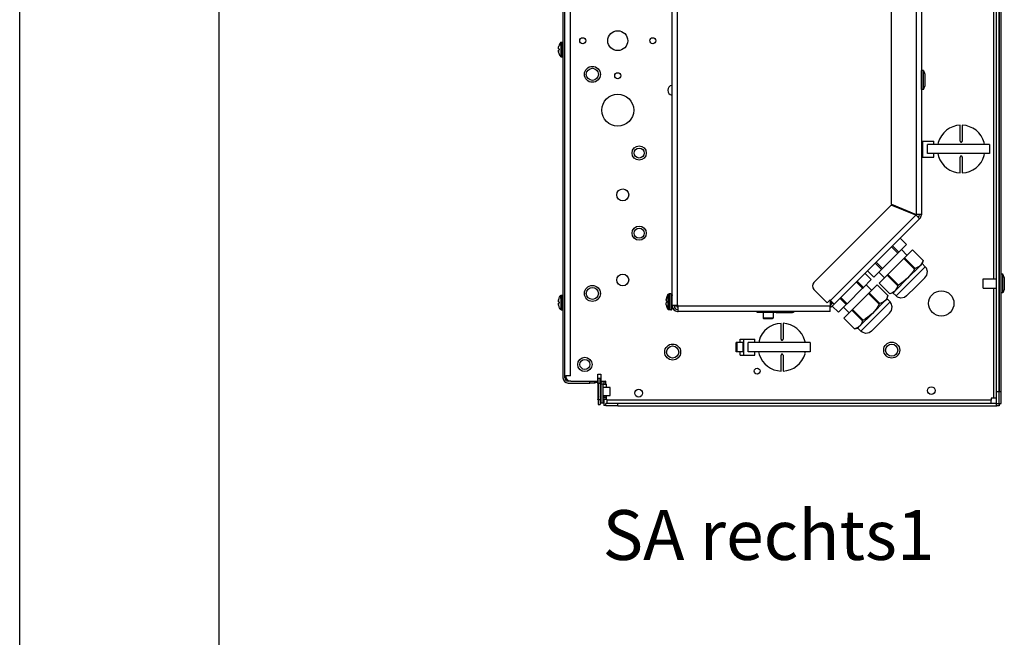
# Model space of a CAD drawing. Units: millimetres. Extents: x -81 to 760, y -224 to 370.
# Drawn here: x -81 to 18, y 187 to 249 of the extents above; entities that cross this region are included whole.
import ezdxf

# ---------------------------------------------------------------- set-up
doc = ezdxf.new("R2010")
doc.units = ezdxf.units.MM
doc.layers.add('1', color=7, linetype='Continuous')
doc.styles.add('CONVERTER_11', font='txt.shx', dxfattribs={"width": 0.9})

# ---------------------------------------------------------------- blocks, each defined once
blk = doc.blocks.new('SA_rechts1', base_point=(-30, 1282.98))
at = {"color": 1, "linetype": 'Continuous'}
for p, q in [((84.48, 1056.69), (84.48, 1536.17)), ((44.13, 1482.94), (44.13, 1145.65)), ((46.73, 1482.94), (46.73, 1145.55)), ((85.73, 1056.69), (85.73, 1476.29)), ((85.73, 1476.29), (85.73, 1056.69)), ((86.73, 1056.69), (86.73, 1476.29)), ((-78.37, 1099.94), (-78.37, 1470.94)), ((-75.77, 1099.94), (-75.77, 1470.94)), ((31.73, 1150.78), (31.73, 1470.87)), ((-133.27, 1281.56), (-133.27, 1063.54)), ((-132.27, 1063.54), (-132.27, 1261.57)), ((-132.27, 1064.54), (-132.27, 1261.57)), ((-129.42, 1064.54), (-129.42, 1261.57)), ((82.88, 1263.54), (82.88, 1113.34)), ((-134.72, 1231.54), (-134.96, 1231.13)), ((-134.45, 1231.93), (-134.72, 1231.54)), ((-134.43, 1231.97), (-134.45, 1231.93)), ((-134.43, 1231.97), (-134.39, 1232.01)), ((-134.43, 1231.97), (-134.43, 1231.96)), ((-134.43, 1231.96), (-134.43, 1224.8)), ((-134.39, 1232.01), (-134.34, 1232.04)), ((-134.34, 1232.04), (-134.28, 1232.07)), ((-134.28, 1232.07), (-134.22, 1232.08)), ((-134.22, 1232.08), (-134.2, 1232.08)), ((-134.2, 1232.08), (-134.19, 1232.08)), ((-134.19, 1232.08), (-134.19, 1232.08)), ((-134.19, 1232.08), (-134.19, 1228.3)), ((-134.19, 1232.08), (-133.57, 1232.08)), ((-133.57, 1232.08), (-133.57, 1232.08)), ((-133.57, 1232.08), (-133.57, 1228.22)), ((-133.57, 1232.08), (-133.54, 1232.08)), ((-133.54, 1232.08), (-133.48, 1232.07)), ((-133.48, 1232.07), (-133.46, 1232.06)), ((-133.46, 1232.06), (-133.42, 1232.04)), ((-133.42, 1232.04), (-133.41, 1232.03)), ((-133.41, 1232.03), (-133.37, 1232.01)), ((-133.37, 1232.01), (-133.36, 1232)), ((-133.36, 1232), (-133.33, 1231.97)), ((-133.33, 1231.97), (-133.32, 1231.95)), ((-133.32, 1231.95), (-133.3, 1231.91)), ((-133.3, 1231.91), (-133.29, 1231.89)), ((-133.29, 1231.89), (-133.28, 1231.86)), ((-133.28, 1231.86), (-133.27, 1231.82)), ((-133.27, 1231.82), (-133.27, 1231.8)), ((-133.27, 1231.8), (-133.27, 1231.78)), ((-135.57, 1229.11), (-135.56, 1229.17)), ((-135.57, 1229.05), (-135.57, 1229.11)), ((-135.57, 1229.09), (-135.57, 1229.08)), ((-135.57, 1229.08), (-135.57, 1229.06)), ((-135.57, 1229.03), (-135.57, 1229.05)), ((-135.57, 1229.03), (-135.57, 1229.02)), ((-135.57, 1228.99), (-135.57, 1229.03)), ((-135.57, 1229.02), (-135.57, 1229.01)), ((-135.57, 1228.96), (-135.57, 1228.99)), ((-135.57, 1228.94), (-135.57, 1228.96)), ((-135.57, 1228.92), (-135.57, 1228.94)), ((-135.57, 1228.92), (-135.56, 1228.91)), ((-135.56, 1228.89), (-135.57, 1228.92)), ((-135.57, 1227.84), (-135.54, 1227.98)), ((-135.56, 1227.85), (-135.57, 1227.84)), ((-135.57, 1227.83), (-135.57, 1227.84)), ((-135.57, 1227.78), (-135.57, 1227.83)), ((-135.57, 1227.82), (-135.57, 1227.8)), ((-135.57, 1227.8), (-135.57, 1227.79)), ((-135.57, 1227.74), (-135.57, 1227.78)), ((-135.57, 1227.76), (-135.57, 1227.75)), ((-135.57, 1227.75), (-135.57, 1227.72)), ((-135.57, 1227.66), (-135.57, 1227.74)), ((-135.57, 1227.72), (-135.57, 1227.69)), ((-135.57, 1227.69), (-135.57, 1227.68)), ((-135.57, 1227.63), (-135.57, 1227.66)), ((-135.57, 1227.64), (-135.57, 1227.63)), ((-135.57, 1227.63), (-135.57, 1227.63)), ((-135.56, 1227.6), (-135.57, 1227.63)), ((-135.56, 1229.25), (-135.53, 1229.44)), ((-135.55, 1229.28), (-135.56, 1229.25)), ((-135.56, 1229.24), (-135.56, 1229.25)), ((-135.56, 1229.17), (-135.56, 1229.24)), ((-135.56, 1229.23), (-135.56, 1229.2)), ((-135.56, 1229.2), (-135.56, 1229.18)), ((-135.56, 1228.91), (-135.56, 1228.91)), ((-135.55, 1228.83), (-135.56, 1228.89)), ((-135.56, 1228.88), (-135.56, 1228.87)), ((-135.56, 1228.87), (-135.56, 1228.85)), ((-135.55, 1227.95), (-135.56, 1227.93)), ((-135.56, 1227.92), (-135.56, 1227.9)), ((-135.56, 1227.9), (-135.56, 1227.88)), ((-135.56, 1227.87), (-135.56, 1227.85)), ((-135.56, 1227.52), (-135.56, 1227.6)), ((-135.56, 1227.58), (-135.56, 1227.57)), ((-135.56, 1227.57), (-135.56, 1227.53)), ((-135.56, 1227.52), (-135.55, 1227.49)), ((-135.55, 1227.43), (-135.56, 1227.52)), ((-135.54, 1229.39), (-135.55, 1229.34)), ((-135.55, 1229.32), (-135.55, 1229.28)), ((-135.55, 1228.83), (-135.55, 1228.82)), ((-135.54, 1228.79), (-135.55, 1228.83)), ((-135.55, 1228.82), (-135.55, 1228.81)), ((-135.55, 1227.97), (-135.55, 1227.95)), ((-135.55, 1227.49), (-135.55, 1227.47)), ((-135.52, 1227.27), (-135.55, 1227.43)), ((-135.54, 1229.41), (-135.54, 1229.39)), ((-135.53, 1228.75), (-135.54, 1228.79)), ((-135.54, 1228.78), (-135.54, 1228.77)), ((-135.54, 1228.77), (-135.53, 1228.75)), ((-135.54, 1227.99), (-135.53, 1228.02)), ((-135.53, 1228.01), (-135.54, 1228)), ((-135.54, 1228), (-135.54, 1227.99)), ((-135.54, 1227.98), (-135.54, 1227.99)), ((-135.54, 1227.41), (-135.54, 1227.38)), ((-135.54, 1227.38), (-135.53, 1227.33)), ((-135.53, 1229.44), (-135.52, 1229.5)), ((-135.44, 1228.68), (-135.53, 1228.75)), ((-135.53, 1228.02), (-135.52, 1228.03)), ((-135.52, 1229.5), (-135.51, 1229.56)), ((-135.52, 1228.73), (-135.51, 1228.72)), ((-135.52, 1228.03), (-135.47, 1228.09)), ((-135.51, 1228.05), (-135.52, 1228.03)), ((-135.5, 1227.17), (-135.52, 1227.27)), ((-135.51, 1229.56), (-135.5, 1229.6)), ((-135.51, 1228.72), (-135.5, 1228.71)), ((-135.5, 1228.07), (-135.51, 1228.05)), ((-135.5, 1229.6), (-135.49, 1229.68)), ((-135.47, 1227), (-135.5, 1227.17)), ((-135.49, 1229.68), (-135.47, 1229.76)), ((-135.48, 1229.73), (-135.49, 1229.68)), ((-135.49, 1227.09), (-135.48, 1227.04)), ((-135.47, 1229.76), (-135.48, 1229.73)), ((-135.48, 1227.04), (-135.47, 1227)), ((-135.47, 1229.76), (-135.46, 1229.8)), ((-135.47, 1228.68), (-135.44, 1228.68)), ((-135.44, 1228.09), (-135.47, 1228.09)), ((-135.47, 1228.09), (-135.44, 1228.09)), ((-135.44, 1226.91), (-135.47, 1227)), ((-135.46, 1229.8), (-135.44, 1229.86)), ((-135.44, 1228.68), (-135.26, 1228.68)), ((-135.26, 1228.09), (-135.44, 1228.09)), ((-135.17, 1230.7), (-135.27, 1230.45)), ((-135.27, 1230.45), (-135.26, 1230.45)), ((-135.26, 1228.55), (-135.26, 1228.61)), ((-135.26, 1228.51), (-135.26, 1228.55)), ((-135.26, 1228.26), (-135.26, 1228.3)), ((-135.26, 1228.13), (-135.26, 1228.16)), ((-134.96, 1231.13), (-135.17, 1230.7)), ((-134.43, 1230.95), (-134.43, 1231.09)), ((-134.43, 1230.71), (-134.43, 1230.89)), ((-134.43, 1230.45), (-134.43, 1230.67)), ((-134.19, 1228.3), (-134.19, 1224.68)), ((-133.57, 1228.22), (-133.57, 1224.68)), ((-135.26, 1226.32), (-135.27, 1226.32)), ((-135.27, 1226.32), (-135.17, 1226.07)), ((-135.17, 1226.07), (-134.96, 1225.64)), ((-134.96, 1225.64), (-134.72, 1225.23)), ((-134.72, 1225.23), (-134.45, 1224.84)), ((-134.45, 1224.84), (-134.43, 1224.8)), ((-134.43, 1224.8), (-134.43, 1224.81)), ((-134.39, 1224.76), (-134.43, 1224.8)), ((-134.34, 1224.72), (-134.39, 1224.76)), ((-134.28, 1224.7), (-134.34, 1224.72)), ((-134.22, 1224.69), (-134.28, 1224.7)), ((-134.19, 1224.68), (-134.22, 1224.69)), ((-134.19, 1224.68), (-133.57, 1224.68)), ((-133.48, 1224.7), (-133.57, 1224.68)), ((-133.44, 1224.72), (-133.48, 1224.7)), ((-133.42, 1224.72), (-133.44, 1224.72)), ((-133.38, 1224.75), (-133.42, 1224.72)), ((-133.37, 1224.76), (-133.38, 1224.75)), ((-133.34, 1224.79), (-133.37, 1224.76)), ((-133.33, 1224.8), (-133.34, 1224.79)), ((-133.31, 1224.84), (-133.33, 1224.8)), ((-133.3, 1224.85), (-133.31, 1224.84)), ((-133.28, 1224.9), (-133.3, 1224.85)), ((-133.27, 1224.99), (-133.28, 1224.91)), ((-133.28, 1224.91), (-133.28, 1224.9)), ((46.73, 1208.33), (46.73, 1217.83)), ((47.79, 1217.83), (46.73, 1217.83)), ((47.79, 1208.33), (47.79, 1217.83)), ((47.79, 1217.83), (48.53, 1216.09)), ((48.53, 1216.09), (48.53, 1213.27)), ((48.53, 1213.27), (48.53, 1210.07)), ((-78.37, 1210.42), (-78.55, 1210.41)), ((47.79, 1208.33), (46.73, 1208.33)), ((47.79, 1208.33), (48.53, 1210.07)), ((-78.55, 1205.48), (-78.37, 1205.47)), ((66.23, 1182.44), (66.23, 1190.43)), ((67.23, 1190.43), (67.23, 1182.44)), ((46.73, 1182.44), (47.37, 1182.44)), ((47.37, 1182.44), (47.37, 1174.44)), ((47.37, 1182.44), (53.03, 1182.44)), ((53.03, 1180.74), (53.03, 1182.44)), ((66.23, 1182.44), (66.25, 1182.3)), ((66.25, 1182.3), (66.27, 1182.25)), ((66.27, 1182.25), (66.31, 1182.17)), ((66.31, 1182.17), (66.45, 1182.03)), ((66.45, 1182.03), (66.48, 1182.01)), ((66.48, 1182.01), (66.54, 1181.98)), ((66.54, 1181.98), (66.58, 1181.97)), ((66.58, 1181.97), (66.73, 1181.94)), ((66.73, 1181.94), (66.88, 1181.97)), ((66.88, 1181.97), (66.92, 1181.98)), ((66.92, 1181.98), (67.01, 1182.03)), ((67.01, 1182.03), (67.15, 1182.17)), ((67.15, 1182.17), (67.19, 1182.25)), ((67.19, 1182.25), (67.21, 1182.3)), ((67.21, 1182.3), (67.23, 1182.44)), ((47.23, 1180.74), (46.73, 1180.74)), ((47.23, 1176.14), (47.23, 1180.74)), ((49.79, 1176.14), (49.79, 1180.74)), ((80.94, 1180.74), (49.79, 1180.74)), ((55.18, 1181.68), (55.05, 1180.74)), ((78.47, 1180.74), (78.25, 1181.67)), ((80.94, 1180.74), (80.94, 1176.14)), ((47.23, 1176.14), (46.73, 1176.14)), ((46.73, 1174.44), (47.37, 1174.44)), ((47.37, 1174.44), (53.03, 1174.44)), ((80.94, 1176.14), (49.79, 1176.14)), ((53.03, 1174.44), (53.03, 1176.14)), ((55, 1176.14), (55.32, 1174.74)), ((66.25, 1174.59), (66.23, 1174.44)), ((66.23, 1166.46), (66.23, 1174.44)), ((66.27, 1174.64), (66.25, 1174.59)), ((66.31, 1174.72), (66.27, 1174.64)), ((66.45, 1174.86), (66.31, 1174.72)), ((66.48, 1174.88), (66.45, 1174.86)), ((66.54, 1174.91), (66.48, 1174.88)), ((66.58, 1174.92), (66.54, 1174.91)), ((66.73, 1174.94), (66.58, 1174.92)), ((66.88, 1174.92), (66.73, 1174.94)), ((66.92, 1174.91), (66.88, 1174.92)), ((67.01, 1174.86), (66.92, 1174.91)), ((67.15, 1174.72), (67.01, 1174.86)), ((67.19, 1174.64), (67.15, 1174.72)), ((67.21, 1174.59), (67.19, 1174.64)), ((67.23, 1174.44), (67.21, 1174.59)), ((67.23, 1174.44), (67.23, 1166.46)), ((78.29, 1175.21), (78.41, 1176.14)), ((31.54, 1150.32), (-7.29, 1111.5)), ((43.94, 1145.19), (31.54, 1150.32)), ((31.73, 1150.78), (44.13, 1145.65)), ((1.13, 1102.37), (43.94, 1145.19)), ((45.85, 1143.42), (2.97, 1100.54)), ((43.94, 1145.19), (44.13, 1145.38)), ((43.94, 1145.19), (44.14, 1145.12)), ((43.94, 1145.19), (44.22, 1145.04)), ((44.43, 1145.55), (44.13, 1145.65)), ((44.13, 1145.65), (44.32, 1145.55)), ((44.13, 1145.38), (44.13, 1145.65)), ((44.22, 1145.04), (44.14, 1145.12)), ((44.22, 1145.04), (45.85, 1143.42)), ((44.23, 1145.03), (44.23, 1145.59)), ((44.43, 1145.55), (44.32, 1145.55)), ((46.73, 1145.55), (44.43, 1145.55)), ((45.26, 1144.25), (45.14, 1144.12)), ((45.73, 1145.55), (45.73, 1145.38)), ((45.97, 1143.54), (45.85, 1143.42)), ((46.73, 1145.55), (46.73, 1145.38)), ((39.22, 1130.56), (36.1, 1133.67)), ((31.77, 1129.34), (34.88, 1126.23)), ((35.32, 1126.66), (32.21, 1129.78)), ((35.32, 1126.66), (39.22, 1130.56)), ((39.49, 1125.18), (36.66, 1128.01)), ((38.19, 1123.88), (42.21, 1127.9)), ((42.21, 1127.9), (47.57, 1122.54)), ((27.12, 1118.47), (34.88, 1126.23)), ((29.81, 1115.5), (37.85, 1123.54)), ((34.88, 1126.23), (35.32, 1126.66)), ((38.19, 1123.88), (37.85, 1123.54)), ((37.85, 1123.54), (43.21, 1118.19)), ((38.19, 1123.88), (43.54, 1118.52)), ((47.57, 1122.54), (47.03, 1121.16)), ((47.57, 1122.54), (47.13, 1120.93)), ((22.79, 1114.14), (26.69, 1118.04)), ((23.58, 1121.15), (26.69, 1118.04)), ((24.01, 1121.58), (27.12, 1118.47)), ((27.12, 1118.47), (26.69, 1118.04)), ((39.78, 1113.57), (46.07, 1119.87)), ((41.34, 1112.01), (48.69, 1119.37)), ((43.21, 1118.19), (42.52, 1117.03)), ((43.21, 1118.19), (43.38, 1118.35)), ((43.38, 1118.35), (43.54, 1118.52)), ((44.93, 1119.06), (43.54, 1118.52)), ((45.01, 1119.1), (44.93, 1119.06)), ((46.07, 1119.87), (45.01, 1119.1)), ((46.07, 1119.87), (46.22, 1120.01)), ((46.07, 1119.87), (46.22, 1120.01)), ((46.22, 1120.01), (47.13, 1120.93)), ((46.6, 1120.47), (46.22, 1120.01)), ((47.03, 1121.16), (46.6, 1120.47)), ((48.69, 1119.37), (47.13, 1120.93)), ((49.26, 1118.65), (48.69, 1119.37)), ((49.79, 1116.92), (49.26, 1118.65)), ((17.64, 1108.99), (21.54, 1112.88)), ((21.54, 1112.88), (18.43, 1116)), ((19.68, 1117.25), (22.79, 1114.14)), ((28.18, 1113.86), (25.35, 1116.69)), ((25.45, 1111.14), (29.48, 1115.17)), ((29.81, 1115.5), (29.48, 1115.17)), ((34.83, 1109.81), (29.48, 1115.17)), ((35.17, 1110.15), (29.81, 1115.5)), ((33.49, 1107.28), (39.78, 1113.57)), ((39.78, 1113.57), (37.59, 1111.7)), ((41.65, 1115.76), (39.78, 1113.57)), ((42.52, 1117.03), (41.65, 1115.76)), ((44.01, 1109.34), (48.46, 1113.79)), ((48.46, 1113.79), (49.47, 1115.14)), ((49.47, 1115.14), (49.79, 1116.92)), ((77.73, 1108.54), (77.73, 1113.34)), ((77.73, 1113.34), (84.48, 1113.34)), ((87.63, 1115.69), (86.73, 1115.69)), ((87.63, 1106.19), (87.63, 1115.69)), ((88.37, 1113.96), (87.63, 1115.69)), ((88.37, 1113.96), (88.37, 1111.23)), ((-0.57, 1101.24), (-7.29, 1107.96)), ((9.45, 1100.79), (17.21, 1108.55)), ((14.09, 1111.66), (17.21, 1108.55)), ((17.64, 1108.99), (14.53, 1112.1)), ((17.21, 1108.55), (17.64, 1108.99)), ((21.81, 1107.5), (18.98, 1110.33)), ((20.51, 1106.2), (24.53, 1110.22)), ((24.53, 1110.22), (29.89, 1104.87)), ((25.45, 1111.14), (30.81, 1105.79)), ((34.25, 1108.34), (33.49, 1107.28)), ((33.99, 1104.66), (41.34, 1112.01)), ((34.3, 1108.43), (34.25, 1108.34)), ((34.83, 1109.81), (34.3, 1108.43)), ((34.83, 1109.81), (35, 1109.98)), ((35, 1109.98), (35.17, 1110.15)), ((36.32, 1110.84), (35.17, 1110.15)), ((37.59, 1111.7), (36.32, 1110.84)), ((39.33, 1104.66), (44.01, 1109.34)), ((77.73, 1108.54), (84.48, 1108.54)), ((82.88, 1108.54), (82.88, 1053.44)), ((88.37, 1107.93), (87.63, 1106.19)), ((88.37, 1111.23), (88.37, 1107.93)), ((-135.49, 1102.68), (-135.47, 1102.76)), ((-135.47, 1102.76), (-135.48, 1102.73)), ((-135.47, 1102.76), (-135.46, 1102.8)), ((-135.46, 1102.8), (-135.44, 1102.86)), ((-135.27, 1103.45), (-135.17, 1103.7)), ((-135.27, 1103.45), (-135.26, 1103.45)), ((-135.17, 1103.7), (-134.96, 1104.13)), ((-134.96, 1104.13), (-134.72, 1104.54)), ((-134.72, 1104.54), (-134.45, 1104.93)), ((-134.45, 1104.93), (-134.43, 1104.97)), ((-134.43, 1104.97), (-134.39, 1105.01)), ((-134.43, 1104.97), (-134.43, 1104.96)), ((-134.43, 1104.96), (-134.43, 1097.8)), ((-134.43, 1103.95), (-134.43, 1104.09)), ((-134.43, 1103.71), (-134.43, 1103.89)), ((-134.43, 1103.45), (-134.43, 1103.67)), ((-134.39, 1105.01), (-134.34, 1105.04)), ((-134.34, 1105.04), (-134.28, 1105.07)), ((-134.28, 1105.07), (-134.22, 1105.08)), ((-134.22, 1105.08), (-134.2, 1105.08)), ((-134.2, 1105.08), (-134.19, 1105.08)), ((-134.19, 1105.08), (-134.19, 1105.08)), ((-134.19, 1105.08), (-134.19, 1101.3)), ((-134.19, 1105.08), (-133.57, 1105.08)), ((-133.57, 1105.08), (-133.57, 1105.08)), ((-133.57, 1105.08), (-133.57, 1101.22)), ((-133.57, 1105.08), (-133.54, 1105.08)), ((-133.54, 1105.08), (-133.48, 1105.07)), ((-133.48, 1105.07), (-133.46, 1105.06)), ((-133.46, 1105.06), (-133.42, 1105.04)), ((-133.42, 1105.04), (-133.41, 1105.03)), ((-133.41, 1105.03), (-133.37, 1105.01)), ((-133.37, 1105.01), (-133.36, 1105)), ((-133.36, 1105), (-133.33, 1104.97)), ((-133.33, 1104.97), (-133.32, 1104.95)), ((-133.32, 1104.95), (-133.3, 1104.91)), ((-133.3, 1104.91), (-133.29, 1104.89)), ((-133.29, 1104.89), (-133.28, 1104.86)), ((-133.28, 1104.86), (-133.27, 1104.82)), ((-133.27, 1104.82), (-133.27, 1104.8)), ((-133.27, 1104.8), (-133.27, 1104.78)), ((-81.45, 1102.86), (-81.46, 1102.69)), ((-81.46, 1102.78), (-81.45, 1102.82)), ((-81.46, 1102.73), (-81.46, 1102.77)), ((-81.44, 1102.93), (-81.45, 1102.86)), ((-81.45, 1102.82), (-81.45, 1102.84)), ((-81.43, 1102.97), (-81.44, 1102.93)), ((-81.44, 1102.91), (-81.44, 1102.93)), ((-81.44, 1102.89), (-81.44, 1102.91)), ((-81.42, 1103.05), (-81.43, 1102.97)), ((-81.41, 1103.13), (-81.42, 1103.05)), ((-81.39, 1103.23), (-81.41, 1103.13)), ((-81.38, 1103.24), (-81.39, 1103.23)), ((-81.39, 1103.22), (-81.39, 1103.23)), ((-81.39, 1103.2), (-81.39, 1103.22)), ((-81.36, 1103.34), (-81.38, 1103.24)), ((-81.31, 1103.57), (-81.36, 1103.37)), ((-81.36, 1103.37), (-81.36, 1103.34)), ((-81.32, 1103.53), (-81.31, 1103.56)), ((-81.31, 1103.56), (-81.31, 1103.57)), ((-80.88, 1104.81), (-81.08, 1104.32)), ((-81.08, 1104.32), (-81.07, 1104.32)), ((-80.63, 1105.31), (-80.88, 1104.81)), ((-80.63, 1105.31), (-80.57, 1105.4)), ((-80.63, 1105.31), (-80.63, 1103.87)), ((-80.63, 1103.87), (-80.63, 1098.08)), ((-80.57, 1105.4), (-80.46, 1105.51)), ((-80.46, 1105.51), (-80.34, 1105.6)), ((-80.34, 1105.6), (-80.2, 1105.66)), ((-80.2, 1105.66), (-80.05, 1105.69)), ((-80.05, 1105.69), (-79.97, 1105.69)), ((-79.97, 1105.69), (-79.97, 1097.96)), ((-79.12, 1105.69), (-79.97, 1105.69)), ((-79.12, 1105.69), (-79.12, 1097.69)), ((-79.12, 1105.69), (-79.04, 1105.69)), ((-79.04, 1105.69), (-78.89, 1105.66)), ((-78.89, 1105.66), (-78.75, 1105.6)), ((-78.75, 1105.6), (-78.63, 1105.51)), ((-78.63, 1105.51), (-78.53, 1105.4)), ((-78.53, 1105.4), (-78.45, 1105.27)), ((-78.45, 1105.27), (-78.39, 1105.13)), ((-78.39, 1105.13), (-78.37, 1104.98)), ((-78.37, 1104.98), (-78.37, 1104.93)), ((5.9, 1103.47), (9.01, 1100.36)), ((6.34, 1103.9), (9.45, 1100.79)), ((12.13, 1097.82), (20.17, 1105.86)), ((20.51, 1106.2), (20.17, 1105.86)), ((20.17, 1105.86), (25.53, 1100.51)), ((20.51, 1106.2), (25.86, 1100.84)), ((28.54, 1102.34), (29.46, 1103.25)), ((28.93, 1102.8), (28.54, 1102.34)), ((29.35, 1103.48), (28.93, 1102.8)), ((29.89, 1104.87), (29.35, 1103.48)), ((29.46, 1103.25), (29.89, 1104.87)), ((31.02, 1101.69), (29.46, 1103.25)), ((32.19, 1106.32), (30.81, 1105.79)), ((32.43, 1106.22), (30.81, 1105.79)), ((32.88, 1106.75), (32.19, 1106.32)), ((32.43, 1106.22), (33.34, 1107.13)), ((33.99, 1104.66), (32.43, 1106.22)), ((33.34, 1107.13), (32.88, 1106.75)), ((33.34, 1107.13), (33.49, 1107.28)), ((33.34, 1107.13), (33.49, 1107.28)), ((34.7, 1104.1), (33.99, 1104.66)), ((36.43, 1103.56), (34.7, 1104.1)), ((38.21, 1103.88), (36.43, 1103.56)), ((39.33, 1104.66), (38.21, 1103.88)), ((87.63, 1106.19), (86.73, 1106.19)), ((-135.57, 1102.11), (-135.56, 1102.17)), ((-135.57, 1102.05), (-135.57, 1102.11)), ((-135.57, 1102.09), (-135.57, 1102.08)), ((-135.57, 1102.08), (-135.57, 1102.06)), ((-135.57, 1102.03), (-135.57, 1102.05)), ((-135.57, 1101.99), (-135.57, 1102.03)), ((-135.57, 1102.03), (-135.57, 1102.02)), ((-135.57, 1102.02), (-135.57, 1102.01)), ((-135.57, 1101.96), (-135.57, 1101.99)), ((-135.57, 1101.94), (-135.57, 1101.96)), ((-135.57, 1101.92), (-135.57, 1101.94)), ((-135.56, 1101.89), (-135.57, 1101.92)), ((-135.57, 1101.92), (-135.56, 1101.91)), ((-135.57, 1100.84), (-135.54, 1100.98)), ((-135.56, 1100.85), (-135.57, 1100.84)), ((-135.57, 1100.83), (-135.57, 1100.84)), ((-135.57, 1100.78), (-135.57, 1100.83)), ((-135.57, 1100.82), (-135.57, 1100.8)), ((-135.57, 1100.8), (-135.57, 1100.79)), ((-135.57, 1100.74), (-135.57, 1100.78)), ((-135.57, 1100.76), (-135.57, 1100.75)), ((-135.57, 1100.75), (-135.57, 1100.72)), ((-135.57, 1100.66), (-135.57, 1100.74)), ((-135.57, 1100.72), (-135.57, 1100.69)), ((-135.57, 1100.69), (-135.57, 1100.68)), ((-135.57, 1100.63), (-135.57, 1100.66)), ((-135.57, 1100.64), (-135.57, 1100.63)), ((-135.56, 1100.6), (-135.57, 1100.63)), ((-135.57, 1100.63), (-135.57, 1100.63)), ((-135.56, 1102.25), (-135.53, 1102.44)), ((-135.55, 1102.28), (-135.56, 1102.25)), ((-135.56, 1102.24), (-135.56, 1102.25)), ((-135.56, 1102.17), (-135.56, 1102.24)), ((-135.56, 1102.23), (-135.56, 1102.2)), ((-135.56, 1102.2), (-135.56, 1102.18)), ((-135.56, 1101.91), (-135.56, 1101.91)), ((-135.55, 1101.83), (-135.56, 1101.89)), ((-135.56, 1101.88), (-135.56, 1101.87)), ((-135.56, 1101.87), (-135.56, 1101.85)), ((-135.55, 1100.95), (-135.56, 1100.93)), ((-135.56, 1100.92), (-135.56, 1100.9)), ((-135.56, 1100.9), (-135.56, 1100.88)), ((-135.56, 1100.87), (-135.56, 1100.85)), ((-135.56, 1100.52), (-135.56, 1100.6)), ((-135.56, 1100.58), (-135.56, 1100.57)), ((-135.56, 1100.57), (-135.56, 1100.53)), ((-135.55, 1100.43), (-135.56, 1100.52)), ((-135.56, 1100.52), (-135.55, 1100.49)), ((-135.54, 1102.39), (-135.55, 1102.34)), ((-135.55, 1102.32), (-135.55, 1102.28)), ((-135.54, 1101.79), (-135.55, 1101.83)), ((-135.55, 1101.83), (-135.55, 1101.82)), ((-135.55, 1101.82), (-135.55, 1101.81)), ((-135.55, 1100.97), (-135.55, 1100.95)), ((-135.55, 1100.49), (-135.55, 1100.47)), ((-135.52, 1100.27), (-135.55, 1100.43)), ((-135.54, 1102.41), (-135.54, 1102.39)), ((-135.53, 1101.75), (-135.54, 1101.79)), ((-135.54, 1101.78), (-135.54, 1101.77)), ((-135.54, 1101.77), (-135.53, 1101.75)), ((-135.54, 1100.99), (-135.53, 1101.02)), ((-135.53, 1101.01), (-135.54, 1101)), ((-135.54, 1101), (-135.54, 1100.99)), ((-135.54, 1100.98), (-135.54, 1100.99)), ((-135.54, 1100.41), (-135.54, 1100.38)), ((-135.54, 1100.38), (-135.53, 1100.33)), ((-135.53, 1102.44), (-135.52, 1102.5)), ((-135.44, 1101.68), (-135.53, 1101.75)), ((-135.53, 1101.02), (-135.52, 1101.03)), ((-135.52, 1102.5), (-135.51, 1102.56)), ((-135.52, 1101.73), (-135.51, 1101.72)), ((-135.52, 1101.03), (-135.47, 1101.09)), ((-135.51, 1101.05), (-135.52, 1101.03)), ((-135.5, 1100.17), (-135.52, 1100.27)), ((-135.51, 1102.56), (-135.5, 1102.6)), ((-135.51, 1101.72), (-135.5, 1101.71)), ((-135.5, 1101.07), (-135.51, 1101.05)), ((-135.5, 1102.6), (-135.49, 1102.68)), ((-135.47, 1100), (-135.5, 1100.17)), ((-135.48, 1102.73), (-135.49, 1102.68)), ((-135.49, 1100.09), (-135.48, 1100.04)), ((-135.48, 1100.04), (-135.47, 1100)), ((-135.47, 1101.68), (-135.44, 1101.68)), ((-135.47, 1101.09), (-135.44, 1101.09)), ((-135.44, 1101.09), (-135.47, 1101.09)), ((-135.44, 1099.91), (-135.47, 1100)), ((-135.44, 1101.68), (-135.26, 1101.68)), ((-135.26, 1101.09), (-135.44, 1101.09)), ((-135.26, 1099.32), (-135.27, 1099.32)), ((-135.17, 1099.07), (-135.27, 1099.32)), ((-135.26, 1101.55), (-135.26, 1101.61)), ((-135.26, 1101.51), (-135.26, 1101.55)), ((-135.26, 1101.26), (-135.26, 1101.3)), ((-135.26, 1101.13), (-135.26, 1101.16)), ((-134.96, 1098.64), (-135.17, 1099.07)), ((-134.72, 1098.23), (-134.96, 1098.64)), ((-134.45, 1097.84), (-134.72, 1098.23)), ((-134.43, 1097.8), (-134.45, 1097.84)), ((-134.43, 1097.8), (-134.43, 1097.81)), ((-134.39, 1097.76), (-134.43, 1097.8)), ((-134.19, 1101.3), (-134.19, 1097.68)), ((-133.57, 1101.22), (-133.57, 1097.68)), ((-133.33, 1097.8), (-133.34, 1097.79)), ((-133.31, 1097.84), (-133.33, 1097.8)), ((-133.3, 1097.85), (-133.31, 1097.84)), ((-133.28, 1097.9), (-133.3, 1097.85)), ((-133.27, 1097.99), (-133.28, 1097.91)), ((-133.28, 1097.91), (-133.28, 1097.9)), ((-81.46, 1102.69), (-81.47, 1102.64)), ((-81.47, 1102.64), (-81.46, 1102.65)), ((-81.47, 1102.64), (-81.47, 1102.61)), ((-81.47, 1102.64), (-81.47, 1102.64)), ((-81.47, 1102.61), (-81.47, 1102.55)), ((-81.47, 1102.58), (-81.47, 1102.6)), ((-81.47, 1102.56), (-81.47, 1102.58)), ((-81.47, 1102.55), (-81.47, 1102.51)), ((-81.47, 1102.51), (-81.47, 1102.54)), ((-81.47, 1102.51), (-81.47, 1102.49)), ((-81.47, 1102.49), (-81.47, 1102.43)), ((-81.47, 1102.46), (-81.47, 1102.47)), ((-81.47, 1102.44), (-81.47, 1102.46)), ((-81.47, 1102.43), (-81.47, 1102.39)), ((-81.47, 1102.4), (-81.47, 1102.41)), ((-81.47, 1102.39), (-81.47, 1102.4)), ((-81.47, 1102.39), (-81.46, 1102.37)), ((-81.47, 1101), (-81.46, 1101.02)), ((-81.47, 1100.99), (-81.47, 1101)), ((-81.47, 1100.9), (-81.47, 1101)), ((-81.47, 1100.96), (-81.47, 1100.99)), ((-81.47, 1100.93), (-81.47, 1100.96)), ((-81.47, 1100.92), (-81.47, 1100.93)), ((-81.47, 1100.88), (-81.47, 1100.9)), ((-81.47, 1100.87), (-81.47, 1100.88)), ((-81.47, 1100.84), (-81.47, 1100.88)), ((-81.47, 1100.87), (-81.47, 1100.87)), ((-81.47, 1100.78), (-81.47, 1100.84)), ((-81.47, 1100.81), (-81.47, 1100.83)), ((-81.47, 1100.79), (-81.47, 1100.81)), ((-81.47, 1100.75), (-81.47, 1100.78)), ((-81.46, 1100.7), (-81.47, 1100.75)), ((-81.46, 1102.71), (-81.46, 1102.73)), ((-81.46, 1102.37), (-81.46, 1102.34)), ((-81.46, 1102.34), (-81.46, 1102.35)), ((-81.46, 1102.34), (-81.46, 1102.31)), ((-81.46, 1102.34), (-81.46, 1102.34)), ((-81.46, 1102.31), (-81.45, 1102.26)), ((-81.45, 1102.29), (-81.46, 1102.3)), ((-81.46, 1101.08), (-81.41, 1101.24)), ((-81.46, 1101.09), (-81.45, 1101.1)), ((-81.46, 1101.02), (-81.46, 1101.08)), ((-81.46, 1101.05), (-81.46, 1101.06)), ((-81.46, 1101.03), (-81.46, 1101.05)), ((-81.46, 1100.62), (-81.46, 1100.7)), ((-81.46, 1100.66), (-81.46, 1100.68)), ((-81.46, 1100.64), (-81.46, 1100.66)), ((-81.45, 1100.53), (-81.46, 1100.62)), ((-81.45, 1102.27), (-81.45, 1102.29)), ((-81.45, 1102.26), (-81.43, 1102.19)), ((-81.44, 1102.24), (-81.45, 1102.25)), ((-81.45, 1101.13), (-81.44, 1101.15)), ((-81.45, 1101.1), (-81.45, 1101.13)), ((-81.45, 1100.57), (-81.45, 1100.6)), ((-81.45, 1100.55), (-81.45, 1100.57)), ((-81.44, 1100.48), (-81.45, 1100.53)), ((-81.44, 1102.21), (-81.44, 1102.24)), ((-81.44, 1101.18), (-81.43, 1101.21)), ((-81.44, 1101.15), (-81.44, 1101.18)), ((-81.43, 1100.42), (-81.44, 1100.48)), ((-81.43, 1102.19), (-81.41, 1102.15)), ((-81.43, 1102.18), (-81.43, 1102.19)), ((-81.42, 1102.17), (-81.43, 1102.18)), ((-81.43, 1101.21), (-81.42, 1101.23)), ((-81.41, 1100.26), (-81.43, 1100.42)), ((-81.42, 1100.34), (-81.43, 1100.39)), ((-81.41, 1100.29), (-81.42, 1100.34)), ((-81.41, 1102.15), (-81.31, 1102.07)), ((-81.41, 1101.25), (-81.38, 1101.29)), ((-81.41, 1101.25), (-81.4, 1101.27)), ((-81.41, 1101.24), (-81.41, 1101.25)), ((-81.39, 1100.2), (-81.41, 1100.26)), ((-81.4, 1102.12), (-81.4, 1102.13)), ((-81.39, 1102.11), (-81.4, 1102.12)), ((-81.4, 1101.27), (-81.39, 1101.28)), ((-81.39, 1100.16), (-81.39, 1100.2)), ((-81.38, 1100.15), (-81.39, 1100.2)), ((-81.38, 1101.29), (-81.35, 1101.31)), ((-81.36, 1100.02), (-81.38, 1100.15)), ((-81.34, 1102.07), (-81.37, 1102.1)), ((-81.33, 1099.9), (-81.36, 1100.02)), ((-81.35, 1101.31), (-81.34, 1101.32)), ((-81.35, 1101.31), (-81.31, 1101.32)), ((-81.31, 1102.07), (-81.34, 1102.07)), ((-81.34, 1101.32), (-81.31, 1101.32)), ((-81.31, 1099.82), (-81.33, 1099.9)), ((-81.31, 1099.82), (-81.33, 1099.9)), ((-81.31, 1102.07), (-81.07, 1102.07)), ((-81.07, 1101.32), (-81.31, 1101.32)), ((-81.08, 1101.88), (-81.08, 1101.93)), ((-81.08, 1101.84), (-81.08, 1101.88)), ((-81.08, 1101.55), (-81.08, 1101.6)), ((-81.08, 1101.41), (-81.08, 1101.46)), ((-81.07, 1099.07), (-81.08, 1099.07)), ((-81.08, 1099.07), (-80.88, 1098.58)), ((-80.88, 1098.58), (-80.64, 1098.1)), ((-80.64, 1098.1), (-80.64, 1098.09)), ((-80.64, 1098.09), (-80.63, 1098.08)), ((-80.57, 1097.99), (-80.63, 1098.08)), ((-80.46, 1097.88), (-80.57, 1097.99)), ((-80.34, 1097.79), (-80.46, 1097.88)), ((-79.97, 1097.96), (-79.97, 1097.69)), ((-78.75, 1097.79), (-78.63, 1097.88)), ((-78.63, 1097.88), (-78.53, 1097.99)), ((-78.53, 1097.99), (-78.45, 1098.11)), ((-78.45, 1098.11), (-78.39, 1098.26)), ((-78.39, 1098.26), (-78.37, 1098.41)), ((-78.37, 1099.94), (-78.37, 1099.54)), ((-75.77, 1099.94), (-78.37, 1099.94)), ((-78.37, 1099.54), (-78.37, 1099.51)), ((-78.37, 1099.54), (-78.33, 1099.09)), ((-78.37, 1099.51), (-78.37, 1098.44)), ((-78.37, 1098.41), (-78.37, 1098.44)), ((-78.33, 1099.09), (-78.27, 1098.84)), ((-78.27, 1098.84), (-78.26, 1098.79)), ((-77.37, 1099.94), (-77.37, 1099.54)), ((-75.77, 1099.59), (-77.37, 1099.59)), ((-77.37, 1099.54), (-77.37, 1099.59)), ((-75.77, 1099.54), (-77.37, 1099.54)), ((-75.77, 1098.94), (-75.77, 1099.94)), ((-75.37, 1099.94), (-75.77, 1099.94)), ((-75.77, 1098.94), (-75.58, 1098.94)), ((-75.77, 1097.94), (-75.44, 1097.94)), ((-75.58, 1098.94), (-75.37, 1098.94)), ((-75.44, 1097.94), (-75.37, 1097.94)), ((-75.44, 1096.94), (-75.44, 1097.94)), ((-75.37, 1099.54), (-75.37, 1099.94)), ((0.91, 1099.54), (-75.37, 1099.54)), ((-75.37, 1096.94), (-75.37, 1099.54)), ((0.85, 1102.66), (-0.57, 1101.24)), ((1.13, 1102.37), (0.85, 1102.66)), ((0.91, 1102.16), (1.13, 1102.37)), ((0.91, 1102.16), (0.91, 1099.54)), ((1.91, 1101.6), (0.91, 1100.6)), ((1.16, 1101.28), (0.91, 1101.53)), ((0.91, 1100.07), (1.43, 1100.41)), ((0.91, 1096.94), (0.91, 1099.54)), ((0.91, 1099.07), (1.29, 1099.14)), ((2.97, 1100.54), (1.13, 1102.37)), ((1.16, 1101.28), (1.69, 1101.81)), ((1.2, 1101.24), (1.17, 1101.29)), ((1.2, 1101.24), (1.51, 1101.56)), ((1.29, 1099.14), (2.14, 1099.71)), ((2.26, 1101.24), (1.43, 1100.41)), ((1.51, 1101.56), (1.73, 1101.77)), ((2.14, 1099.71), (2, 1099.57)), ((2, 1099.57), (5.11, 1096.46)), ((2.97, 1100.54), (2.14, 1099.71)), ((5.11, 1096.46), (9.01, 1100.36)), ((10.5, 1096.19), (7.67, 1099.02)), ((9.45, 1100.79), (9.01, 1100.36)), ((12.13, 1097.82), (11.8, 1097.49)), ((17.49, 1092.47), (12.13, 1097.82)), ((22.1, 1095.9), (28.4, 1102.19)), ((23.97, 1098.08), (22.1, 1095.9)), ((23.66, 1094.34), (31.02, 1101.69)), ((24.84, 1099.36), (23.97, 1098.08)), ((25.53, 1100.51), (24.84, 1099.36)), ((25.53, 1100.51), (25.7, 1100.68)), ((25.7, 1100.68), (25.86, 1100.84)), ((27.25, 1101.38), (25.86, 1100.84)), ((27.33, 1101.42), (27.25, 1101.38)), ((28.4, 1102.19), (27.33, 1101.42)), ((28.4, 1102.19), (28.54, 1102.34)), ((28.4, 1102.19), (28.54, 1102.34)), ((31.58, 1100.97), (31.02, 1101.69)), ((32.12, 1099.24), (31.58, 1100.97)), ((31.79, 1097.46), (32.12, 1099.24)), ((-134.34, 1097.72), (-134.39, 1097.76)), ((-134.28, 1097.7), (-134.34, 1097.72)), ((-134.22, 1097.69), (-134.28, 1097.7)), ((-134.19, 1097.68), (-134.22, 1097.69)), ((-134.19, 1097.68), (-133.57, 1097.68)), ((-133.48, 1097.7), (-133.57, 1097.68)), ((-133.44, 1097.72), (-133.48, 1097.7)), ((-133.42, 1097.72), (-133.44, 1097.72)), ((-133.38, 1097.75), (-133.42, 1097.72)), ((-133.37, 1097.76), (-133.38, 1097.75)), ((-133.34, 1097.79), (-133.37, 1097.76)), ((-80.2, 1097.73), (-80.34, 1097.79)), ((-80.05, 1097.7), (-80.2, 1097.73)), ((-79.97, 1097.69), (-80.05, 1097.7)), ((-79.12, 1097.69), (-79.97, 1097.69)), ((-79.12, 1097.69), (-79.04, 1097.7)), ((-79.04, 1097.7), (-78.89, 1097.73)), ((-78.89, 1097.73), (-78.75, 1097.79)), ((-75.77, 1096.94), (-75.44, 1096.94)), ((-75.44, 1096.94), (-75.37, 1096.94)), ((0.91, 1096.94), (-75.37, 1096.94)), ((-35.77, 1096.92), (-35.77, 1096.94)), ((-35.77, 1096.44), (-35.77, 1096.92)), ((-26.27, 1096.44), (-35.77, 1096.44)), ((-32.77, 1096.44), (-32.77, 1093.55)), ((-29.83, 1093.55), (-32.77, 1093.55)), ((-32.77, 1093.55), (-32.39, 1093.18)), ((-29.46, 1093.18), (-32.39, 1093.18)), ((-27.77, 1093.55), (-29.83, 1093.55)), ((-28.14, 1093.18), (-29.46, 1093.18)), ((-27.77, 1093.55), (-28.14, 1093.18)), ((-27.77, 1096.44), (-27.77, 1093.55)), ((-26.27, 1096.44), (-26.27, 1096.94)), ((-26.27, 1096.94), (-26.27, 1096.94)), ((-26.27, 1096.44), (-18.03, 1096.44)), ((-18.03, 1096.44), (-17.79, 1096.47)), ((-17.79, 1096.47), (-17.56, 1096.53)), ((-17.56, 1096.53), (-17.33, 1096.65)), ((-17.33, 1096.65), (-17.14, 1096.81)), ((-17.14, 1096.81), (-17.03, 1096.94)), ((7.78, 1093.46), (11.8, 1097.49)), ((7.78, 1093.46), (13.13, 1088.11)), ((17.15, 1092.13), (11.8, 1097.49)), ((15.81, 1089.6), (22.1, 1095.9)), ((16.31, 1086.98), (23.66, 1094.34)), ((18.64, 1093.16), (17.49, 1092.47)), ((19.91, 1094.02), (18.64, 1093.16)), ((22.1, 1095.9), (19.91, 1094.02)), ((26.34, 1091.66), (30.79, 1096.11)), ((30.79, 1096.11), (31.79, 1097.46)), ((-23.77, 1082.94), (-23.77, 1090.93)), ((-22.77, 1090.93), (-22.77, 1082.94)), ((14.51, 1088.65), (13.13, 1088.11)), ((13.13, 1088.11), (14.75, 1088.54)), ((15.2, 1089.07), (14.51, 1088.65)), ((14.75, 1088.54), (15.66, 1089.45)), ((16.31, 1086.98), (14.75, 1088.54)), ((15.66, 1089.45), (15.2, 1089.07)), ((15.66, 1089.45), (15.81, 1089.6)), ((15.66, 1089.45), (15.81, 1089.6)), ((16.57, 1090.67), (15.81, 1089.6)), ((16.62, 1090.75), (16.57, 1090.67)), ((17.15, 1092.13), (16.62, 1090.75)), ((17.15, 1092.13), (17.32, 1092.3)), ((17.32, 1092.3), (17.49, 1092.47)), ((21.66, 1086.98), (26.34, 1091.66)), ((17.03, 1086.42), (16.31, 1086.98)), ((18.75, 1085.88), (17.03, 1086.42)), ((20.53, 1086.21), (18.75, 1085.88)), ((21.66, 1086.98), (20.53, 1086.21)), ((-46.3, 1076.64), (-46.3, 1081.24)), ((-45.87, 1081.24), (-46.3, 1081.24)), ((-45.87, 1076.64), (-45.87, 1081.24)), ((-42.77, 1081.24), (-45.87, 1081.24)), ((-44.3, 1081.24), (-44.3, 1082.94)), ((-44.3, 1082.94), (-42.63, 1082.94)), ((-42.77, 1076.64), (-42.77, 1081.24)), ((-42.63, 1082.94), (-42.63, 1074.94)), ((-42.63, 1082.94), (-36.97, 1082.94)), ((-40.21, 1076.64), (-40.21, 1081.24)), ((-9.06, 1081.24), (-40.21, 1081.24)), ((-36.97, 1081.24), (-36.97, 1082.94)), ((-34.82, 1082.18), (-34.95, 1081.24)), ((-23.77, 1082.94), (-23.75, 1082.8)), ((-23.75, 1082.8), (-23.73, 1082.75)), ((-23.73, 1082.75), (-23.69, 1082.67)), ((-23.69, 1082.67), (-23.55, 1082.53)), ((-23.55, 1082.53), (-23.52, 1082.51)), ((-23.52, 1082.51), (-23.46, 1082.48)), ((-23.46, 1082.48), (-23.42, 1082.47)), ((-23.42, 1082.47), (-23.27, 1082.44)), ((-23.27, 1082.44), (-23.12, 1082.47)), ((-23.12, 1082.47), (-23.08, 1082.48)), ((-23.08, 1082.48), (-22.99, 1082.53)), ((-22.99, 1082.53), (-22.85, 1082.67)), ((-22.85, 1082.67), (-22.81, 1082.75)), ((-22.81, 1082.75), (-22.79, 1082.8)), ((-22.79, 1082.8), (-22.77, 1082.94)), ((-11.53, 1081.24), (-11.75, 1082.17)), ((-9.06, 1081.24), (-9.06, 1076.64)), ((-45.87, 1076.64), (-46.3, 1076.64)), ((-42.77, 1076.64), (-45.87, 1076.64)), ((-44.3, 1074.94), (-44.3, 1076.64)), ((-44.3, 1074.94), (-42.63, 1074.94)), ((-42.63, 1074.94), (-36.97, 1074.94)), ((-9.06, 1076.64), (-40.21, 1076.64)), ((-36.97, 1074.94), (-36.97, 1076.64)), ((-35, 1076.64), (-34.68, 1075.24)), ((-23.75, 1075.09), (-23.77, 1074.94)), ((-23.77, 1066.96), (-23.77, 1074.94)), ((-23.73, 1075.14), (-23.75, 1075.09)), ((-23.69, 1075.22), (-23.73, 1075.14)), ((-23.55, 1075.36), (-23.69, 1075.22)), ((-23.52, 1075.38), (-23.55, 1075.36)), ((-23.46, 1075.41), (-23.52, 1075.38)), ((-23.42, 1075.42), (-23.46, 1075.41)), ((-23.27, 1075.44), (-23.42, 1075.42)), ((-23.12, 1075.42), (-23.27, 1075.44)), ((-23.08, 1075.41), (-23.12, 1075.42)), ((-22.99, 1075.36), (-23.08, 1075.41)), ((-22.85, 1075.22), (-22.99, 1075.36)), ((-22.81, 1075.14), (-22.85, 1075.22)), ((-22.79, 1075.09), (-22.81, 1075.14)), ((-22.77, 1074.94), (-22.79, 1075.09)), ((-22.77, 1074.94), (-22.77, 1066.96)), ((-11.71, 1075.71), (-11.59, 1076.64)), ((-132.27, 1064.54), (-131.93, 1064.54)), ((-131.93, 1064.54), (-131.85, 1064.54)), ((-131.85, 1064.54), (-131.86, 1064.48)), ((-129.42, 1064.54), (-131.85, 1064.54)), ((-115.77, 1065.44), (-114.27, 1065.44)), ((-115.77, 1061.94), (-115.77, 1065.44)), ((-114.52, 1063.19), (-115.52, 1063.19)), ((-115.52, 1060.69), (-115.52, 1063.19)), ((-114.52, 1060.69), (-114.52, 1063.19)), ((-114.27, 1065.44), (-114.27, 1061.94)), ((-129.36, 1061.94), (-130.67, 1061.94)), ((-130.67, 1060.94), (-119.77, 1060.94)), ((-129.36, 1061.94), (-115.77, 1061.94)), ((-119.77, 1060.94), (-119.77, 1061.94)), ((-117.27, 1060.94), (-119.77, 1060.94)), ((-117.27, 1060.94), (-117.27, 1061.94)), ((-117.04, 1060.98), (-117.27, 1060.95)), ((-115.52, 1061.25), (-117.04, 1060.98)), ((-115.77, 1062.44), (-115.52, 1062.44)), ((-115.52, 1062.27), (-115.77, 1062.22)), ((-115.77, 1060.86), (-115.77, 1057.42)), ((-115.52, 1060.43), (-115.77, 1060.86)), ((-114.52, 1060.69), (-115.52, 1060.69)), ((-115.52, 1060.69), (-115.52, 1052.69)), ((-114.52, 1062.44), (-114.27, 1062.44)), ((-114.31, 1061.47), (-114.52, 1061.43)), ((-114.52, 1060.69), (-114.52, 1052.69)), ((-114.27, 1058.69), (-114.52, 1059.13)), ((-114.31, 1061.47), (-112.82, 1061.73)), ((-112.82, 1061.73), (-114.31, 1061.47)), ((-114.31, 1061.47), (-114.13, 1060.44)), ((-114.27, 1061.94), (-111.77, 1061.94)), ((-113.02, 1060.44), (-114.27, 1060.44)), ((-114.27, 1060.44), (-114.27, 1050.79)), ((-113.02, 1050.79), (-113.02, 1060.44)), ((-113.02, 1060.44), (-111.97, 1060.44)), ((-109.52, 1058.69), (-113.02, 1058.69)), ((-112.82, 1061.73), (-111.77, 1061.74)), ((-112.82, 1061.73), (-112.81, 1060.44)), ((-112.81, 1061.73), (-111.77, 1061.91)), ((-111.77, 1061.91), (-112.81, 1061.73)), ((-111.97, 1060.44), (-111.77, 1060.44)), ((-111.77, 1060.44), (-111.77, 1061.94)), ((-111.77, 1060.44), (-111.66, 1060.44)), ((-111.66, 1060.44), (-111.42, 1060.44)), ((-111.42, 1058.69), (-111.42, 1060.44)), ((-109.52, 1056.69), (-109.52, 1058.69)), ((-115.77, 1057.42), (-115.77, 1052.53)), ((-114.52, 1054.26), (-114.27, 1054.69)), ((-113.02, 1054.69), (-109.52, 1054.69)), ((-113.02, 1054.12), (-113.02, 1054.24)), ((-113.02, 1054.09), (-113.02, 1054.12)), ((-113.01, 1054), (-113.02, 1054.09)), ((-113.01, 1053.99), (-113.01, 1054)), ((-113, 1053.91), (-113.01, 1053.99)), ((-113, 1053.88), (-113, 1053.91)), ((-112.95, 1053.71), (-113, 1053.88)), ((-112.97, 1053.78), (-112.99, 1053.84)), ((-112.94, 1053.69), (-112.95, 1053.71)), ((-112.92, 1053.66), (-112.94, 1053.69)), ((-112.86, 1053.56), (-112.92, 1053.66)), ((-112.86, 1053.56), (-112.89, 1053.61)), ((-112.85, 1053.55), (-112.86, 1053.56)), ((-112.82, 1053.53), (-112.85, 1053.55)), ((-112.79, 1053.5), (-112.82, 1053.53)), ((-112.66, 1053.56), (-112.81, 1053.52)), ((-112.77, 1053.49), (-112.79, 1053.5)), ((-112.73, 1053.48), (-112.77, 1053.49)), ((-112.76, 1054.69), (-112.75, 1053.54)), ((-112.72, 1053.47), (-112.73, 1053.48)), ((-112.67, 1053.46), (-112.72, 1053.47)), ((-112.64, 1053.45), (-112.67, 1053.46)), ((-112.64, 1053.57), (-112.66, 1053.56)), ((-112.56, 1053.59), (-112.64, 1053.57)), ((-112.55, 1053.44), (-112.64, 1053.45)), ((-112.47, 1053.62), (-112.56, 1053.59)), ((-112.52, 1053.45), (-112.55, 1053.44)), ((-112.46, 1053.45), (-112.52, 1053.45)), ((-112.39, 1053.66), (-112.47, 1053.62)), ((-112.41, 1053.46), (-112.46, 1053.45)), ((-112.36, 1053.47), (-112.41, 1053.46)), ((-112.3, 1053.69), (-112.39, 1053.66)), ((-112.25, 1053.5), (-112.36, 1053.47)), ((-111.96, 1053.85), (-112.3, 1053.69)), ((-112.14, 1053.55), (-112.25, 1053.5)), ((-112.12, 1053.56), (-112.14, 1053.55)), ((-112.03, 1053.61), (-112.12, 1053.56)), ((-111.97, 1053.65), (-112.03, 1053.61)), ((-111.96, 1053.66), (-111.97, 1053.65)), ((-111.86, 1053.91), (-111.96, 1053.85)), ((-111.92, 1053.69), (-111.96, 1053.66)), ((-111.69, 1053.88), (-111.92, 1053.69)), ((-111.79, 1053.95), (-111.86, 1053.91)), ((-111.65, 1054.05), (-111.79, 1053.95)), ((-111.67, 1053.91), (-111.69, 1053.88)), ((-111.66, 1053.92), (-111.67, 1053.91)), ((-111.59, 1054), (-111.66, 1053.92)), ((-111.42, 1054.24), (-111.65, 1054.05)), ((-111.55, 1054.05), (-111.59, 1054)), ((-111.5, 1054.12), (-111.55, 1054.05)), ((-111.48, 1054.15), (-111.5, 1054.12)), ((-111.42, 1054.24), (-111.48, 1054.15)), ((-111.42, 1052.69), (-111.42, 1054.24)), ((-111.17, 1054.69), (-111.17, 1054.68)), ((-109.52, 1054.69), (-109.52, 1056.69)), ((82.88, 1053.44), (81.73, 1053.44)), ((81.73, 1053.44), (81.73, 1052.29)), ((84.48, 1053.44), (82.88, 1053.44)), ((84.48, 1050.69), (84.48, 1056.69)), ((84.48, 1056.69), (85.73, 1056.69)), ((85.73, 1056.69), (86.73, 1056.69)), ((85.73, 1056.52), (85.73, 1056.69)), ((85.73, 1056.41), (85.73, 1056.69)), ((85.73, 1056.41), (85.73, 1056.52)), ((85.73, 1056.18), (85.73, 1056.41)), ((85.73, 1056.01), (85.73, 1056.18)), ((85.73, 1055.84), (85.73, 1056.01)), ((85.73, 1055.67), (85.73, 1055.84)), ((85.73, 1055.5), (85.73, 1055.67)), ((85.73, 1055.34), (85.73, 1055.5)), ((85.73, 1055.17), (85.73, 1055.34)), ((85.73, 1055.01), (85.73, 1055.17)), ((85.73, 1054.84), (85.73, 1055.01)), ((85.73, 1054.68), (85.73, 1054.84)), ((85.73, 1054.52), (85.73, 1054.68)), ((85.73, 1054.36), (85.73, 1054.52)), ((85.73, 1054.2), (85.73, 1054.36)), ((85.73, 1054.05), (85.73, 1054.2)), ((85.73, 1053.89), (85.73, 1054.05)), ((85.73, 1053.75), (85.73, 1053.89)), ((85.73, 1053.6), (85.73, 1053.75)), ((85.73, 1053.45), (85.73, 1053.6)), ((85.73, 1053.31), (85.73, 1053.45)), ((85.73, 1053.17), (85.73, 1053.31)), ((86.73, 1050.69), (86.73, 1056.69)), ((-115.77, 1052.53), (-115.52, 1052.96)), ((-115.52, 1052.69), (-115.52, 1050.19)), ((-115.52, 1052.69), (-114.52, 1052.69)), ((-115.52, 1050.19), (-114.52, 1050.19)), ((-115.52, 1050.19), (-114.52, 1050.19)), ((-114.52, 1052.69), (-114.52, 1050.19)), ((-113.02, 1050.79), (-114.27, 1050.79)), ((-111.42, 1052.69), (-113.02, 1052.69)), ((-112.74, 1052.69), (-112.72, 1049.73)), ((-111.77, 1049.74), (-112.72, 1049.73)), ((-105.77, 1050.69), (-111.77, 1050.69)), ((-111.77, 1049.44), (-111.77, 1050.69)), ((-105.77, 1049.44), (-111.77, 1049.44)), ((-111.42, 1052.69), (-111.02, 1052.69)), ((-111.02, 1052.29), (-111.02, 1052.69)), ((-111.02, 1050.69), (-111.02, 1052.29)), ((81.73, 1052.29), (-111.02, 1052.29)), ((-105.77, 1049.44), (-105.77, 1050.69)), ((84.38, 1050.69), (-105.77, 1050.69)), ((-105.77, 1049.44), (84.38, 1049.44)), ((81.73, 1050.69), (81.73, 1052.29)), ((84.38, 1049.44), (84.38, 1050.69)), ((84.38, 1050.47), (84.53, 1050.5)), ((84.38, 1049.47), (84.58, 1049.48)), ((85.73, 1049.44), (84.38, 1049.44)), ((84.48, 1050.69), (85.73, 1050.69)), ((84.84, 1050.61), (84.97, 1050.69)), ((85.73, 1053.03), (85.73, 1053.17)), ((85.73, 1052.9), (85.73, 1053.03)), ((85.73, 1052.77), (85.73, 1052.9)), ((85.73, 1052.64), (85.73, 1052.77)), ((85.73, 1052.51), (85.73, 1052.64)), ((85.73, 1052.4), (85.73, 1052.51)), ((85.73, 1052.27), (85.73, 1052.4)), ((85.73, 1052.17), (85.73, 1052.27)), ((85.73, 1052.05), (85.73, 1052.17)), ((85.73, 1051.95), (85.73, 1052.05)), ((85.73, 1051.84), (85.73, 1051.95)), ((85.73, 1051.75), (85.73, 1051.84)), ((85.73, 1051.65), (85.73, 1051.75)), ((85.73, 1051.56), (85.73, 1051.65)), ((85.73, 1051.47), (85.73, 1051.56)), ((85.73, 1051.39), (85.73, 1051.47)), ((85.73, 1051.31), (85.73, 1051.39)), ((85.73, 1051.24), (85.73, 1051.31)), ((85.73, 1051.17), (85.73, 1051.24)), ((85.73, 1051.11), (85.73, 1051.17)), ((85.73, 1051.04), (85.73, 1051.11)), ((85.73, 1051), (85.73, 1051.04)), ((85.73, 1050.94), (85.73, 1051)), ((85.73, 1050.9), (85.73, 1050.94)), ((85.73, 1050.85), (85.73, 1050.9)), ((85.73, 1050.82), (85.73, 1050.85)), ((85.73, 1050.78), (85.73, 1050.82)), ((85.73, 1050.76), (85.73, 1050.78)), ((85.73, 1050.73), (85.73, 1050.76)), ((85.73, 1050.72), (85.73, 1050.73)), ((85.73, 1050.7), (85.73, 1050.72)), ((85.73, 1050.69), (85.73, 1050.7)), ((85.73, 1050.69), (86.73, 1050.69)), ((85.73, 1050.69), (85.73, 1050)), ((85.73, 1050), (85.73, 1049.44))]:
    blk.add_line(p, q, dxfattribs=at)
for centre, radius in [((-105.77, 1232.84), 5), ((-123.37, 1232.84), 1.5), ((-88.17, 1232.84), 1.5), ((-118.52, 1215.95), 4.01), ((-118.52, 1215.95), 3.03), ((-105.77, 1215.24), 1.5), ((-105.77, 1197.94), 8), ((-95.02, 1176.44), 3.57), ((-95.02, 1176.44), 2.5), ((-103.27, 1155.44), 3), ((-95.02, 1136.19), 3.57), ((-95.02, 1136.19), 2.5), ((-103.27, 1112.69), 3), ((-118.52, 1105.95), 4.01), ((-118.52, 1105.95), 3.03), ((56.73, 1100.94), 6.35), ((-78.19, 1076.53), 4.01), ((-78.19, 1076.53), 3.03), ((31.81, 1077.49), 4.01), ((31.81, 1077.49), 3.03), ((-122.27, 1070.29), 3.58), ((-122.27, 1070.29), 2.5), ((-35.77, 1066.94), 1.5), ((51.73, 1057.17), 1.95), ((-95.27, 1055.88), 1.95)]:
    blk.add_circle(centre, radius, dxfattribs=at)
for centre, radius, start, end in [((-129.73, 1228.38), 5.9, 159.4859, 165.504), ((-129.73, 1228.38), 5.9, 161.7536, 165.5029), ((-129.73, 1228.38), 5.9, 194.496, 200.5141), ((-129.73, 1228.38), 5.9, 198.2438, 200.5126), ((-129.73, 1228.38), 5.53, 176.9403, 183.0597), ((-129.73, 1228.39), 5.53, 180.0086, 180.8826), ((-129.73, 1228.38), 5.53, 182.6233, 183.0486), ((-78.12, 1207.94), 2.5, 100, 260), ((66.73, 1178.44), 12, 92.388, 164.3478), ((66.7, 1178.45), 12, 15.6048, 87.4435), ((66.73, 1178.44), 12, 198, 267.612), ((66.73, 1178.44), 12, 272.388, 344.3478), ((44.13, 1145.38), 1.6, 315, 0), ((44.13, 1145.38), 2.6, 315, 0), ((-5.52, 1109.73), 2.5, 135, 225), ((-129.73, 1101.38), 5.9, 159.4859, 165.504), ((-129.73, 1101.38), 5.9, 161.7536, 165.5029), ((-74.06, 1101.69), 7.49, 159.4859, 165.504), ((-129.73, 1101.38), 5.9, 194.496, 200.5141), ((-129.73, 1101.38), 5.9, 198.2438, 200.5126), ((-129.73, 1101.38), 5.53, 176.9403, 183.0597), ((-129.73, 1101.39), 5.53, 180.0086, 180.8826), ((-129.73, 1101.38), 5.53, 182.6233, 183.0486), ((-74.06, 1101.69), 7.49, 194.496, 200.5141), ((-74.06, 1101.69), 7.49, 196.1178, 200.2616), ((-74.06, 1101.69), 7.03, 176.9403, 183.0597), ((-74.06, 1101.69), 7.03, 180.0005, 180.7739), ((-74.06, 1101.69), 7.03, 182.3311, 183.0619), ((-75.77, 1099.54), 2.6, 180, 270), ((-75.77, 1099.54), 1.6, 180, 270), ((-23.27, 1078.94), 12, 92.388, 164.3478), ((-23.3, 1078.95), 12, 15.6048, 87.4435), ((-23.27, 1078.94), 12, 198, 267.612), ((-23.27, 1078.94), 12, 272.388, 344.3478), ((-130.67, 1063.54), 2.6, 180, 270), ((-130.67, 1063.54), 1.6, 180, 270), ((-129.36, 1064.44), 2.5, 179.2809, 270), ((-113.02, 1055.44), 2, 323.13, 337.4995), ((84.13, 1052.04), 1.6, 284.5193, 296.1313), ((84.13, 1052.04), 2.6, 279.9998, 328.7195)]:
    blk.add_arc(centre, radius, start, end, dxfattribs=at)
at = {"layer": '1', "color": 7, "insert": (-30, 997.14), "char_height": 25, "attachment_point": 2, "line_spacing_factor": 1.320528, "style": 'CONVERTER_11'}
blk.add_mtext('SA rechts1', dxfattribs=at)
blk = doc.blocks.new('_tb_frame_A1Q', base_point=(-81.226, -224.255))
at = {"layer": '1', "color": 2, "linetype": 'Continuous'}
blk.add_line((-81.226, -224.255), (-81.226, 369.745), dxfattribs=at)
at = {"layer": '1', "color": 7, "linetype": 'Continuous'}
blk.add_line((-61.226, 364.745), (-61.226, -219.255), dxfattribs=at)

msp = doc.modelspace()

# ---------------------------------------------------------------- block references
msp.add_blockref('_tb_frame_A1Q', (-81.226, -224.255))
at = {"xscale": 0.2, "yscale": 0.2, "zscale": 0.2}
msp.add_blockref('SA_rechts1', (-6, 256.597), dxfattribs=at)

doc.saveas('drawing.dxf')
